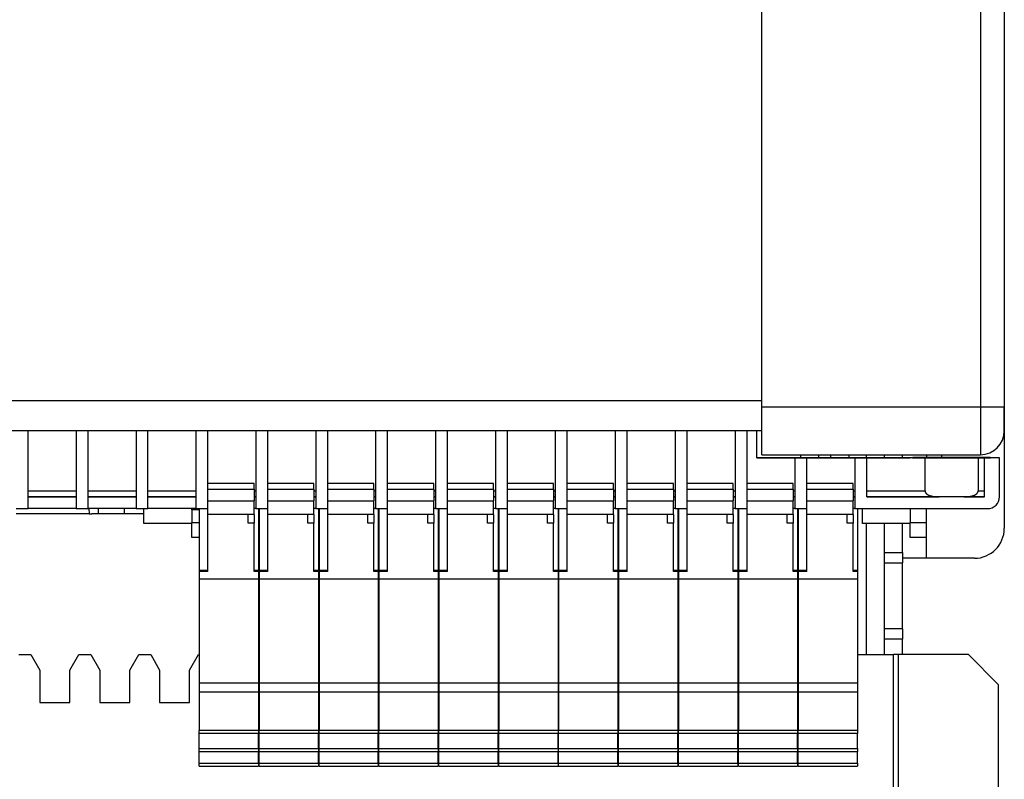
# Model space of a CAD drawing. Units: millimetres. Extents: x -708 to 1199, y -707 to 707.
# Drawn here: x 56 to 220, y -615 to -488 of the extents above; entities that cross this region are included whole.
import ezdxf

# ---------------------------------------------------------------- set-up
doc = ezdxf.new("R2010")
doc.units = ezdxf.units.MM

msp = doc.modelspace()

# ---------------------------------------------------------------- linework, layer by layer
for p, q in [((180, -552.66), (180, -385.66)), ((216.5, -437.46), (216.5, -552.66)), ((220.5, -437.46), (220.5, -552.66)), ((180, -551.66), (-180, -551.66)), ((180, -560.66), (180, -552.66)), ((180, -552.66), (216.5, -552.66)), ((216.5, -552.66), (216.5, -560.66)), ((220.5, -552.66), (220.5, -556.66)), ((220.5, -552.66), (220.5, -556.66)), ((220.5, -556.65), (220.5, -552.66)), ((180, -556.66), (-180, -556.66)), ((180, -556.66), (-180, -556.66)), ((57.55, -556.66), (55.55, -556.66)), ((57.55, -569.66), (57.55, -556.66)), ((57.55, -556.66), (57.55, -556.66)), ((67.55, -556.66), (65.55, -556.66)), ((65.55, -556.66), (65.55, -556.66)), ((65.55, -556.66), (65.55, -569.66)), ((67.55, -569.66), (67.55, -556.66)), ((67.55, -556.66), (67.55, -556.66)), ((77.55, -556.66), (75.55, -556.66)), ((75.55, -556.66), (75.55, -569.66)), ((75.55, -556.66), (75.55, -556.66)), ((77.55, -569.66), (77.55, -556.66)), ((77.55, -556.66), (77.55, -556.66)), ((87.55, -556.66), (85.55, -556.66)), ((85.55, -556.66), (85.55, -556.66)), ((85.55, -556.66), (85.55, -569.66)), ((87.55, -565.49), (87.55, -556.66)), ((87.55, -556.66), (87.55, -556.66)), ((95.55, -556.66), (95.55, -569.66)), ((97.55, -556.66), (95.55, -556.66)), ((95.55, -556.66), (95.55, -556.66)), ((97.55, -556.66), (97.55, -556.66)), ((97.55, -565.49), (97.55, -556.66)), ((105.55, -556.66), (105.55, -556.66)), ((105.55, -556.66), (105.55, -569.66)), ((107.55, -556.66), (105.55, -556.66)), ((107.55, -556.66), (107.55, -556.66)), ((107.55, -565.49), (107.55, -556.66)), ((115.55, -556.66), (115.55, -556.66)), ((117.55, -556.66), (115.55, -556.66)), ((115.55, -556.66), (115.55, -569.66)), ((117.55, -556.66), (117.55, -556.66)), ((117.55, -565.49), (117.55, -556.66)), ((127.55, -556.66), (125.55, -556.66)), ((125.55, -556.66), (125.55, -569.66)), ((125.55, -556.66), (125.55, -556.66)), ((127.55, -556.66), (127.55, -556.66)), ((127.55, -565.49), (127.55, -556.66)), ((135.55, -556.66), (135.55, -556.66)), ((137.55, -556.66), (135.55, -556.66)), ((135.55, -556.66), (135.55, -569.66)), ((137.55, -565.49), (137.55, -556.66)), ((137.55, -556.66), (137.55, -556.66)), ((145.55, -556.66), (145.55, -569.66)), ((145.55, -556.66), (145.55, -556.66)), ((147.55, -556.66), (145.55, -556.66)), ((147.55, -565.49), (147.55, -556.66)), ((147.55, -556.66), (147.55, -556.66)), ((155.55, -556.66), (155.55, -556.66)), ((157.55, -556.66), (155.55, -556.66)), ((155.55, -556.66), (155.55, -569.66)), ((157.55, -565.49), (157.55, -556.66)), ((157.55, -556.66), (157.55, -556.66)), ((167.55, -556.66), (165.55, -556.66)), ((165.55, -556.66), (165.55, -569.66)), ((165.55, -556.66), (165.55, -556.66)), ((167.55, -565.49), (167.55, -556.66)), ((167.55, -556.66), (167.55, -556.66)), ((177.55, -556.66), (175.55, -556.66)), ((175.55, -556.66), (175.55, -556.66)), ((175.55, -556.66), (175.55, -569.66)), ((177.55, -565.49), (177.55, -556.66)), ((177.55, -556.66), (177.55, -556.66)), ((179.2, -561.16), (179.2, -556.66)), ((220.5, -556.66), (220.5, -572.94)), ((180, -557.66), (180, -557.65)), ((179.2, -561.15), (204.8, -561.15)), ((179.2, -561.15), (203.2, -561.15)), ((207.5, -561.15), (179.2, -561.15)), ((179.2, -561.15), (185.55, -561.15)), ((179.2, -561.16), (203.2, -561.16)), ((179.2, -561.16), (185.55, -561.16)), ((180, -560.66), (216.5, -560.66)), ((180, -560.66), (216.5, -560.66)), ((185.55, -561.15), (185.55, -561.15)), ((185.55, -561.15), (187.55, -561.15)), ((187.55, -561.16), (185.55, -561.16)), ((185.55, -561.16), (185.55, -569.66)), ((185.55, -561.16), (185.55, -561.16)), ((186.49, -560.66), (186.48, -561.15)), ((187.55, -561.15), (195.55, -561.15)), ((187.55, -561.15), (187.55, -561.15)), ((195.55, -561.16), (187.55, -561.16)), ((187.55, -561.16), (187.55, -561.16)), ((187.55, -565.49), (187.55, -561.16)), ((189.49, -560.66), (189.48, -561.15)), ((191.56, -561.15), (191.56, -560.66)), ((194.52, -560.66), (194.52, -561.15)), ((195.55, -561.15), (195.55, -561.15)), ((195.55, -561.15), (197.55, -561.15)), ((197.55, -561.16), (195.55, -561.16)), ((195.55, -561.16), (195.55, -569.66)), ((195.55, -561.16), (195.55, -561.16)), ((197.5, -561.15), (197.5, -560.66)), ((197.55, -561.15), (197.55, -561.15)), ((197.55, -561.15), (204.8, -561.15)), ((207.26, -561.16), (197.55, -561.16)), ((197.55, -561.16), (197.55, -561.16)), ((197.55, -567.66), (197.55, -561.16)), ((200.5, -561.15), (200.5, -560.66)), ((203.2, -561.16), (203.2, -561.15)), ((203.5, -561.15), (203.5, -560.66)), ((204.8, -561.15), (204.8, -561.15)), ((206.7, -561.16), (206.7, -561.15)), ((207.26, -561.16), (207.26, -566.66)), ((207.5, -560.66), (207.5, -561.15)), ((207.5, -561.15), (207.5, -561.15)), ((210, -560.66), (210, -561.15)), ((210, -561.15), (217.7, -561.15)), ((219.7, -561.15), (210, -561.15)), ((216.14, -561.15), (217.7, -561.15)), ((216.14, -561.16), (216.14, -566.66)), ((217.2, -561.16), (216.14, -561.16)), ((216.7, -561.16), (216.7, -561.15)), ((217.2, -561.16), (217.2, -561.16)), ((217.2, -567.66), (217.2, -561.16)), ((219.7, -561.16), (217.2, -561.16)), ((217.7, -561.15), (217.7, -561.15)), ((219.7, -561.15), (219.7, -561.16)), ((219.7, -567.66), (219.7, -561.16)), ((57.55, -566.66), (65.55, -566.66)), ((67.55, -566.66), (75.55, -566.66)), ((77.55, -566.66), (85.55, -566.66)), ((95.25, -565.46), (87.55, -565.46)), ((95.25, -565.46), (87.55, -565.46)), ((87.55, -566.38), (87.55, -565.49)), ((87.55, -568.35), (87.55, -566.38)), ((87.55, -566.38), (95.25, -566.38)), ((95.25, -566.38), (95.25, -565.46)), ((95.25, -565.46), (95.25, -565.46)), ((95.25, -566.38), (95.25, -568.35)), ((95.25, -566.66), (95.55, -566.66)), ((105.25, -565.46), (97.55, -565.46)), ((105.25, -565.46), (97.55, -565.46)), ((97.55, -566.38), (97.55, -565.49)), ((97.55, -568.35), (97.55, -566.38)), ((97.55, -566.38), (105.25, -566.38)), ((105.25, -566.38), (105.25, -565.46)), ((105.25, -565.46), (105.25, -565.46)), ((105.25, -566.38), (105.25, -568.35)), ((105.25, -566.66), (105.55, -566.66)), ((115.25, -565.46), (107.55, -565.46)), ((115.25, -565.46), (107.55, -565.46)), ((107.55, -566.38), (107.55, -565.49)), ((107.55, -568.35), (107.55, -566.38)), ((107.55, -566.38), (115.25, -566.38)), ((115.25, -566.38), (115.25, -565.46)), ((115.25, -565.46), (115.25, -565.46)), ((115.25, -566.38), (115.25, -568.35)), ((115.25, -566.66), (115.55, -566.66)), ((125.25, -565.46), (117.55, -565.46)), ((125.25, -565.46), (117.55, -565.46)), ((117.55, -566.38), (117.55, -565.49)), ((117.55, -568.35), (117.55, -566.38)), ((117.55, -566.38), (125.25, -566.38)), ((125.25, -566.38), (125.25, -565.46)), ((125.25, -565.46), (125.25, -565.46)), ((125.25, -566.38), (125.25, -568.35)), ((125.25, -566.66), (125.55, -566.66)), ((135.25, -565.46), (127.55, -565.46)), ((135.25, -565.46), (127.55, -565.46)), ((127.55, -566.38), (127.55, -565.49)), ((127.55, -568.35), (127.55, -566.38)), ((127.55, -566.38), (135.25, -566.38)), ((135.25, -566.38), (135.25, -565.46)), ((135.25, -565.46), (135.25, -565.46)), ((135.25, -566.38), (135.25, -568.35)), ((135.25, -566.66), (135.55, -566.66)), ((145.25, -565.46), (137.55, -565.46)), ((145.25, -565.46), (137.55, -565.46)), ((137.55, -566.38), (137.55, -565.49)), ((137.55, -568.35), (137.55, -566.38)), ((137.55, -566.38), (145.25, -566.38)), ((145.25, -566.38), (145.25, -565.46)), ((145.25, -565.46), (145.25, -565.46)), ((145.25, -566.38), (145.25, -568.35)), ((145.25, -566.66), (145.55, -566.66)), ((155.25, -565.46), (147.55, -565.46)), ((155.25, -565.46), (147.55, -565.46)), ((147.55, -566.38), (147.55, -565.49)), ((147.55, -568.35), (147.55, -566.38)), ((147.55, -566.38), (155.25, -566.38)), ((155.25, -566.38), (155.25, -565.46)), ((155.25, -565.46), (155.25, -565.46)), ((155.25, -566.38), (155.25, -568.35)), ((155.25, -566.66), (155.55, -566.66)), ((165.25, -565.46), (157.55, -565.46)), ((165.25, -565.46), (157.55, -565.46)), ((157.55, -566.38), (157.55, -565.49)), ((157.55, -568.35), (157.55, -566.38)), ((157.55, -566.38), (165.25, -566.38)), ((165.25, -566.38), (165.25, -565.46)), ((165.25, -565.46), (165.25, -565.46)), ((165.25, -566.38), (165.25, -568.35)), ((165.25, -566.66), (165.55, -566.66)), ((175.25, -565.46), (167.55, -565.46)), ((175.25, -565.46), (167.55, -565.46)), ((167.55, -566.38), (167.55, -565.49)), ((167.55, -568.35), (167.55, -566.38)), ((167.55, -566.38), (175.25, -566.38)), ((175.25, -566.38), (175.25, -565.46)), ((175.25, -565.46), (175.25, -565.46)), ((175.25, -566.38), (175.25, -568.35)), ((175.25, -566.66), (175.55, -566.66)), ((185.25, -565.46), (177.55, -565.46)), ((185.25, -565.46), (177.55, -565.46)), ((177.55, -566.38), (177.55, -565.49)), ((177.55, -568.35), (177.55, -566.38)), ((177.55, -566.38), (185.25, -566.38)), ((185.25, -566.38), (185.25, -565.46)), ((185.25, -565.46), (185.25, -565.46)), ((185.25, -566.38), (185.25, -568.35)), ((185.25, -566.66), (185.55, -566.66)), ((195.25, -565.46), (187.55, -565.46)), ((195.25, -565.46), (187.55, -565.46)), ((187.55, -566.38), (187.55, -565.49)), ((187.55, -568.35), (187.55, -566.38)), ((187.55, -566.38), (195.25, -566.38)), ((195.25, -566.38), (195.25, -565.46)), ((195.25, -565.46), (195.25, -565.46)), ((195.25, -566.38), (195.25, -568.35)), ((195.25, -566.66), (195.55, -566.66)), ((197.55, -566.66), (207.26, -566.66)), ((216.14, -566.66), (217.2, -566.66)), ((57.55, -567.66), (65.55, -567.66)), ((65.55, -567.66), (57.55, -567.66)), ((75.55, -567.66), (67.55, -567.66)), ((67.55, -567.66), (75.55, -567.66)), ((85.55, -567.66), (77.55, -567.66)), ((77.55, -567.66), (85.55, -567.66)), ((87.55, -568.35), (95.25, -568.35)), ((87.55, -570.66), (87.55, -568.35)), ((95.25, -567.66), (95.55, -567.66)), ((95.55, -567.66), (95.25, -567.66)), ((95.25, -570.66), (95.25, -568.35)), ((97.55, -568.35), (105.25, -568.35)), ((97.55, -570.66), (97.55, -568.35)), ((105.55, -567.66), (105.25, -567.66)), ((105.25, -567.66), (105.55, -567.66)), ((105.25, -570.66), (105.25, -568.35)), ((107.55, -568.35), (115.25, -568.35)), ((107.55, -570.66), (107.55, -568.35)), ((115.25, -567.66), (115.55, -567.66)), ((115.55, -567.66), (115.25, -567.66)), ((115.25, -570.66), (115.25, -568.35)), ((117.55, -568.35), (125.25, -568.35)), ((117.55, -570.66), (117.55, -568.35)), ((125.55, -567.66), (125.25, -567.66)), ((125.25, -567.66), (125.55, -567.66)), ((125.25, -570.66), (125.25, -568.35)), ((127.55, -568.35), (135.25, -568.35)), ((127.55, -570.66), (127.55, -568.35)), ((135.25, -567.66), (135.55, -567.66)), ((135.55, -567.66), (135.25, -567.66)), ((135.25, -570.66), (135.25, -568.35)), ((137.55, -568.35), (145.25, -568.35)), ((137.55, -570.66), (137.55, -568.35)), ((145.25, -567.66), (145.55, -567.66)), ((145.55, -567.66), (145.25, -567.66)), ((145.25, -570.66), (145.25, -568.35)), ((147.55, -568.35), (155.25, -568.35)), ((147.55, -570.66), (147.55, -568.35)), ((155.55, -567.66), (155.25, -567.66)), ((155.25, -567.66), (155.55, -567.66)), ((155.25, -570.66), (155.25, -568.35)), ((157.55, -568.35), (165.25, -568.35)), ((157.55, -570.66), (157.55, -568.35)), ((165.25, -567.66), (165.55, -567.66)), ((165.55, -567.66), (165.25, -567.66)), ((165.25, -570.66), (165.25, -568.35)), ((167.55, -568.35), (175.25, -568.35)), ((167.55, -570.66), (167.55, -568.35)), ((175.25, -567.66), (175.55, -567.66)), ((175.55, -567.66), (175.25, -567.66)), ((175.25, -570.66), (175.25, -568.35)), ((177.55, -568.35), (185.25, -568.35)), ((177.55, -570.66), (177.55, -568.35)), ((185.55, -567.66), (185.25, -567.66)), ((185.25, -567.66), (185.55, -567.66)), ((185.25, -570.66), (185.25, -568.35)), ((187.55, -568.35), (195.25, -568.35)), ((187.55, -570.66), (187.55, -568.35)), ((195.55, -567.66), (195.25, -567.66)), ((195.25, -567.66), (195.55, -567.66)), ((195.25, -570.66), (195.25, -568.35)), ((197.55, -567.66), (209.65, -567.66)), ((217.2, -567.66), (197.55, -567.66)), ((213.75, -567.66), (217.2, -567.66)), ((55.55, -569.66), (57.55, -569.66)), ((65.55, -569.66), (57.55, -569.66)), ((65.55, -569.66), (67.55, -569.66)), ((75.55, -569.66), (67.55, -569.66)), ((67.69, -569.66), (67.71, -570.52)), ((69.31, -570.52), (69.3, -569.66)), ((73.59, -569.66), (73.59, -570.52)), ((75.55, -569.66), (77.55, -569.66)), ((76.85, -572.15), (76.85, -569.66)), ((85.55, -569.66), (77.55, -569.66)), ((84.85, -569.84), (84.85, -569.66)), ((84.85, -569.84), (84.85, -571.96)), ((86.1, -569.84), (84.85, -569.84)), ((85.55, -569.66), (87.55, -569.66)), ((86.1, -569.66), (86.1, -579.97)), ((95.55, -569.66), (95.25, -569.66)), ((95.55, -569.66), (97.55, -569.66)), ((96, -569.66), (96, -579.97)), ((96.1, -569.66), (96.1, -579.97)), ((105.55, -569.66), (105.25, -569.66)), ((105.55, -569.66), (107.55, -569.66)), ((106, -569.66), (106, -579.97)), ((106.1, -569.66), (106.1, -579.97)), ((115.55, -569.66), (115.25, -569.66)), ((115.55, -569.66), (117.55, -569.66)), ((116, -569.66), (116, -579.97)), ((116.1, -569.66), (116.1, -579.97)), ((125.55, -569.66), (125.25, -569.66)), ((125.55, -569.66), (127.55, -569.66)), ((126, -569.66), (126, -579.97)), ((126.1, -569.84), (126, -569.84)), ((126.1, -569.66), (126.1, -579.97)), ((135.55, -569.66), (135.25, -569.66)), ((135.55, -569.66), (137.55, -569.66)), ((136, -569.66), (136, -579.97)), ((136.1, -569.66), (136.1, -579.97)), ((145.55, -569.66), (145.25, -569.66)), ((145.55, -569.66), (147.55, -569.66)), ((146, -569.66), (146, -579.97)), ((146.1, -569.66), (146.1, -579.97)), ((155.55, -569.66), (155.25, -569.66)), ((155.55, -569.66), (157.55, -569.66)), ((156, -569.66), (156, -579.97)), ((156.1, -569.66), (156.1, -579.97)), ((165.55, -569.66), (165.25, -569.66)), ((165.55, -569.66), (167.55, -569.66)), ((166, -569.66), (166, -579.97)), ((166.1, -569.84), (166, -569.84)), ((166.1, -569.66), (166.1, -579.97)), ((175.55, -569.66), (175.25, -569.66)), ((175.55, -569.66), (177.55, -569.66)), ((176, -569.66), (176, -579.97)), ((176.1, -569.66), (176.1, -579.97)), ((185.55, -569.66), (185.25, -569.66)), ((185.55, -569.66), (187.55, -569.66)), ((186, -569.66), (186, -579.97)), ((186.1, -569.66), (186.1, -579.97)), ((195.55, -569.66), (195.25, -569.66)), ((195.55, -569.66), (217.7, -569.65)), ((196, -569.66), (196, -579.97)), ((196.82, -572.15), (196.82, -569.66)), ((204.8, -569.66), (204.8, -571.96)), ((207.5, -571.96), (207.5, -569.66)), ((67.71, -570.52), (55.55, -570.52)), ((67.71, -570.52), (68.15, -570.52)), ((76.85, -570.52), (68.15, -570.52)), ((84.85, -571.96), (86.1, -571.96)), ((84.85, -574.45), (84.85, -571.96)), ((87.55, -580.13), (87.55, -570.66)), ((95.25, -570.66), (87.55, -570.66)), ((94.25, -572.06), (94.25, -570.66)), ((95.25, -570.66), (95.25, -572.06)), ((97.55, -580.13), (97.55, -570.66)), ((105.25, -570.66), (97.55, -570.66)), ((104.25, -572.06), (104.25, -570.66)), ((105.25, -570.66), (105.25, -572.06)), ((107.55, -580.13), (107.55, -570.66)), ((115.25, -570.66), (107.55, -570.66)), ((114.25, -572.06), (114.25, -570.66)), ((115.25, -570.66), (115.25, -572.06)), ((117.55, -580.13), (117.55, -570.66)), ((125.25, -570.66), (117.55, -570.66)), ((124.25, -572.06), (124.25, -570.66)), ((125.25, -570.66), (125.25, -572.06)), ((126, -571.96), (126.1, -571.96)), ((127.55, -580.13), (127.55, -570.66)), ((135.25, -570.66), (127.55, -570.66)), ((134.25, -572.06), (134.25, -570.66)), ((135.25, -570.66), (135.25, -572.06)), ((137.55, -580.13), (137.55, -570.66)), ((145.25, -570.66), (137.55, -570.66)), ((144.25, -572.06), (144.25, -570.66)), ((145.25, -570.66), (145.25, -572.06)), ((147.55, -580.13), (147.55, -570.66)), ((155.25, -570.66), (147.55, -570.66)), ((154.25, -572.06), (154.25, -570.66)), ((155.25, -570.66), (155.25, -572.06)), ((157.55, -580.13), (157.55, -570.66)), ((165.25, -570.66), (157.55, -570.66)), ((164.25, -572.06), (164.25, -570.66)), ((165.25, -570.66), (165.25, -572.06)), ((166, -571.96), (166.1, -571.96)), ((167.55, -580.13), (167.55, -570.66)), ((175.25, -570.66), (167.55, -570.66)), ((174.25, -572.06), (174.25, -570.66)), ((175.25, -570.66), (175.25, -572.06)), ((176.1, -570.52), (176, -570.52)), ((177.55, -580.13), (177.55, -570.66)), ((185.25, -570.66), (177.55, -570.66)), ((184.25, -572.06), (184.25, -570.66)), ((185.25, -570.66), (185.25, -572.06)), ((186.1, -570.52), (186, -570.52)), ((187.55, -580.13), (187.55, -570.66)), ((195.25, -570.66), (187.55, -570.66)), ((194.25, -572.06), (194.25, -570.66)), ((195.25, -570.66), (195.25, -572.06)), ((204.8, -574.45), (204.8, -571.96)), ((204.8, -571.96), (207.5, -571.96)), ((207.5, -574.45), (207.5, -571.96)), ((84.85, -572.15), (76.85, -572.15)), ((95.25, -572.06), (94.25, -572.06)), ((95.25, -580.13), (95.25, -572.06)), ((105.25, -572.06), (104.25, -572.06)), ((105.25, -580.13), (105.25, -572.06)), ((115.25, -572.06), (114.25, -572.06)), ((115.25, -580.13), (115.25, -572.06)), ((125.25, -572.06), (124.25, -572.06)), ((125.25, -580.13), (125.25, -572.06)), ((135.25, -572.06), (134.25, -572.06)), ((135.25, -580.13), (135.25, -572.06)), ((145.25, -572.06), (144.25, -572.06)), ((145.25, -580.13), (145.25, -572.06)), ((155.25, -572.06), (154.25, -572.06)), ((155.25, -580.13), (155.25, -572.06)), ((165.25, -572.06), (164.25, -572.06)), ((165.25, -580.13), (165.25, -572.06)), ((175.25, -572.06), (174.25, -572.06)), ((175.25, -580.13), (175.25, -572.06)), ((185.25, -572.06), (184.25, -572.06)), ((185.25, -580.13), (185.25, -572.06)), ((195.25, -572.06), (194.25, -572.06)), ((195.25, -580.13), (195.25, -572.06)), ((204.8, -572.15), (196.82, -572.15)), ((197.5, -594.02), (197.5, -572.15)), ((200.5, -576.98), (200.5, -572.15)), ((203.5, -576.98), (203.5, -572.15)), ((86.1, -574.45), (84.85, -574.45)), ((126.1, -574.45), (126, -574.45)), ((166.1, -574.45), (166, -574.45)), ((166.04, -576.52), (166.04, -574.45)), ((207.5, -574.45), (204.8, -574.45)), ((207.5, -577.94), (207.5, -574.45)), ((96.1, -576.52), (96, -576.52)), ((106.1, -576.52), (106, -576.52)), ((116.1, -576.52), (116, -576.52)), ((126.1, -576.52), (126, -576.52)), ((136, -576.52), (136.1, -576.52)), ((146, -576.52), (146.1, -576.52)), ((156, -576.52), (156.1, -576.52)), ((166, -576.52), (166.1, -576.52)), ((200.5, -578.72), (200.5, -576.98)), ((200.5, -576.98), (203.5, -576.98)), ((203.5, -576.98), (203.5, -578.72)), ((207.5, -577.94), (203.5, -577.94)), ((215.5, -577.94), (207.5, -577.94)), ((87.55, -579.97), (86.1, -579.97)), ((86.1, -579.97), (86.1, -580.13)), ((86.1, -580.13), (86.1, -581.41)), ((87.55, -580.13), (86.1, -580.13)), ((96, -579.97), (95.25, -579.97)), ((96, -580.13), (95.25, -580.13)), ((96, -579.97), (96, -580.13)), ((96, -580.13), (96, -581.41)), ((97.55, -579.97), (96.1, -579.97)), ((96.1, -579.97), (96.1, -580.13)), ((96.1, -580.13), (96.1, -581.41)), ((97.55, -580.13), (96.1, -580.13)), ((106, -579.97), (105.25, -579.97)), ((106, -580.13), (105.25, -580.13)), ((106, -579.97), (106, -580.13)), ((106, -580.13), (106, -581.41)), ((107.55, -579.97), (106.1, -579.97)), ((106.1, -579.97), (106.1, -580.13)), ((106.1, -580.13), (106.1, -581.41)), ((107.55, -580.13), (106.1, -580.13)), ((116, -579.97), (115.25, -579.97)), ((116, -580.13), (115.25, -580.13)), ((116, -579.97), (116, -580.13)), ((116, -580.13), (116, -581.41)), ((117.55, -579.97), (116.1, -579.97)), ((116.1, -579.97), (116.1, -580.13)), ((116.1, -580.13), (116.1, -581.41)), ((117.55, -580.13), (116.1, -580.13)), ((126, -579.97), (125.25, -579.97)), ((126, -580.13), (125.25, -580.13)), ((126, -579.97), (126, -580.13)), ((126, -580.13), (126, -581.41)), ((127.55, -579.97), (126.1, -579.97)), ((126.1, -579.97), (126.1, -580.13)), ((126.1, -580.13), (126.1, -581.41)), ((127.55, -580.13), (126.1, -580.13)), ((136, -579.97), (135.25, -579.97)), ((136, -580.13), (135.25, -580.13)), ((136, -579.72), (136.1, -579.72)), ((136, -579.97), (136, -580.13)), ((136, -580.13), (136, -581.41)), ((137.55, -579.97), (136.1, -579.97)), ((136.1, -579.97), (136.1, -580.13)), ((136.1, -580.13), (136.1, -581.41)), ((137.55, -580.13), (136.1, -580.13)), ((146, -579.97), (145.25, -579.97)), ((146, -580.13), (145.25, -580.13)), ((146, -579.72), (146.1, -579.72)), ((146, -579.97), (146, -580.13)), ((146, -580.13), (146, -581.41)), ((147.55, -579.97), (146.1, -579.97)), ((146.1, -579.97), (146.1, -580.13)), ((146.1, -580.13), (146.1, -581.41)), ((147.55, -580.13), (146.1, -580.13)), ((156, -579.97), (155.25, -579.97)), ((156, -580.13), (155.25, -580.13)), ((156, -579.72), (156.1, -579.72)), ((156, -579.97), (156, -580.13)), ((156, -580.13), (156, -581.41)), ((157.55, -579.97), (156.1, -579.97)), ((156.1, -579.97), (156.1, -580.13)), ((156.1, -580.13), (156.1, -581.41)), ((157.55, -580.13), (156.1, -580.13)), ((166, -579.97), (165.25, -579.97)), ((166, -580.13), (165.25, -580.13)), ((166, -579.72), (166.1, -579.72)), ((166, -579.97), (166, -580.13)), ((166, -580.13), (166, -581.41)), ((167.55, -579.97), (166.1, -579.97)), ((166.1, -579.97), (166.1, -580.13)), ((166.1, -580.13), (166.1, -581.41)), ((167.55, -580.13), (166.1, -580.13)), ((176, -579.97), (175.25, -579.97)), ((176, -580.13), (175.25, -580.13)), ((176, -579.97), (176, -580.13)), ((176, -580.13), (176, -581.41)), ((177.55, -579.97), (176.1, -579.97)), ((176.1, -579.97), (176.1, -580.13)), ((176.1, -580.13), (176.1, -581.41)), ((177.55, -580.13), (176.1, -580.13)), ((186, -579.97), (185.25, -579.97)), ((186, -580.13), (185.25, -580.13)), ((186, -579.97), (186, -580.13)), ((186, -580.13), (186, -581.41)), ((187.55, -579.97), (186.1, -579.97)), ((186.1, -579.97), (186.1, -580.13)), ((186.1, -580.13), (186.1, -581.41)), ((187.55, -580.13), (186.1, -580.13)), ((196, -579.97), (195.25, -579.97)), ((196, -580.13), (195.25, -580.13)), ((196, -579.97), (196, -580.13)), ((196, -580.13), (196, -581.41)), ((200.5, -589.69), (200.5, -578.72)), ((200.5, -578.72), (203.5, -578.72)), ((203.5, -589.69), (203.5, -578.72)), ((96, -581.41), (86.1, -581.41)), ((86.1, -581.41), (86.1, -598.78)), ((96, -581.41), (96, -598.78)), ((106, -581.41), (96.1, -581.41)), ((96.1, -581.41), (96.1, -598.78)), ((106, -581.41), (106, -598.78)), ((116, -581.41), (106.1, -581.41)), ((106.1, -581.41), (106.1, -598.78)), ((116, -581.41), (116, -598.78)), ((126, -581.41), (116.1, -581.41)), ((116.1, -581.41), (116.1, -598.78)), ((126, -581.41), (126, -598.78)), ((136, -581.41), (126.1, -581.41)), ((126.1, -581.41), (126.1, -598.78)), ((136, -581.41), (136, -598.78)), ((146, -581.41), (136.1, -581.41)), ((136.1, -581.41), (136.1, -598.78)), ((146, -581.41), (146, -598.78)), ((156, -581.41), (146.1, -581.41)), ((146.1, -581.41), (146.1, -598.78)), ((156, -581.41), (156, -598.78)), ((166, -581.41), (156.1, -581.41)), ((156.1, -581.41), (156.1, -598.78)), ((166, -581.41), (166, -598.78)), ((176, -581.41), (166.1, -581.41)), ((166.1, -581.41), (166.1, -598.78)), ((176, -581.41), (176, -598.78)), ((186, -581.41), (176.1, -581.41)), ((176.1, -581.41), (176.1, -598.78)), ((186, -581.41), (186, -598.78)), ((196, -581.41), (186.1, -581.41)), ((186.1, -581.41), (186.1, -598.78)), ((196, -581.41), (196, -598.78)), ((136.1, -581.92), (136, -581.92)), ((146.1, -581.92), (146, -581.92)), ((156.1, -581.92), (156, -581.92)), ((166.1, -581.92), (166, -581.92)), ((166.04, -585.84), (166.04, -581.92)), ((136.1, -585.84), (136, -585.84)), ((136, -586.47), (136.1, -586.47)), ((146.1, -585.84), (146, -585.84)), ((146, -586.47), (146.1, -586.47)), ((156.1, -585.84), (156, -585.84)), ((156, -586.47), (156.1, -586.47)), ((166.1, -585.84), (166, -585.84)), ((166, -586.47), (166.1, -586.47)), ((166.04, -589.42), (166.04, -586.47)), ((136.1, -589.42), (136, -589.42)), ((146.1, -589.42), (146, -589.42)), ((156.1, -589.42), (156, -589.42)), ((166.1, -589.42), (166, -589.42)), ((200.5, -591.42), (200.5, -589.69)), ((203.5, -589.69), (200.5, -589.69)), ((203.5, -589.69), (203.5, -591.42)), ((136, -590.89), (136.1, -590.89)), ((146, -590.89), (146.1, -590.89)), ((156, -590.89), (156.1, -590.89)), ((166, -590.89), (166.1, -590.89)), ((166.04, -592.77), (166.04, -590.89)), ((200.5, -594.02), (200.5, -591.42)), ((203.5, -591.42), (200.5, -591.42)), ((203.5, -594.02), (203.5, -591.42)), ((136.1, -592.77), (136, -592.77)), ((146.1, -592.77), (146, -592.77)), ((156.1, -592.77), (156, -592.77)), ((166.1, -592.77), (166, -592.77)), ((56, -594.02), (58, -594.02)), ((58, -594.02), (59.5, -596.62)), ((64.5, -596.62), (66, -594.02)), ((66, -594.02), (68, -594.02)), ((68, -594.02), (69.5, -596.62)), ((74.5, -596.62), (76, -594.02)), ((76, -594.02), (78, -594.02)), ((78, -594.02), (79.5, -596.62)), ((84.5, -596.62), (86, -594.02)), ((86, -594.02), (86.1, -594.02)), ((96, -594.02), (96.1, -594.02)), ((96, -594.02), (96, -594.02)), ((106, -594.02), (106.1, -594.02)), ((106, -594.02), (106, -594.02)), ((116, -594.02), (116.1, -594.02)), ((116, -594.02), (116, -594.02)), ((126, -594.02), (126, -594.02)), ((126, -594.02), (126.1, -594.02)), ((136, -593.4), (136.1, -593.4)), ((136, -594.02), (136.1, -594.02)), ((136, -594.02), (136, -594.02)), ((146, -593.4), (146.1, -593.4)), ((146, -594.02), (146.1, -594.02)), ((146, -594.02), (146, -594.02)), ((156, -593.4), (156.1, -593.4)), ((156, -594.02), (156, -594.02)), ((156, -594.02), (156.1, -594.02)), ((166, -593.4), (166.1, -593.4)), ((166, -594.02), (166, -594.02)), ((166, -594.02), (166.1, -594.02)), ((166.04, -594.02), (166.04, -593.4)), ((176, -594.02), (176.1, -594.02)), ((176, -594.02), (176, -594.02)), ((186, -594.02), (186, -594.02)), ((186, -594.02), (186.1, -594.02)), ((196, -594.02), (196, -594.02)), ((196, -594.02), (202, -594.02)), ((202, -654.02), (202, -594.02)), ((202.8, -594.02), (202, -594.02)), ((214.5, -594.02), (202.8, -594.02)), ((202.8, -594.02), (202.8, -654.02)), ((219.5, -599.02), (214.5, -594.02)), ((59.5, -596.62), (59.5, -602.02)), ((64.5, -602.02), (64.5, -596.62)), ((69.5, -596.62), (69.5, -602.02)), ((74.5, -602.02), (74.5, -596.62)), ((79.5, -596.62), (79.5, -602.02)), ((84.5, -602.02), (84.5, -596.62)), ((86.1, -598.78), (86.1, -600.28)), ((96, -598.78), (86.1, -598.78)), ((96, -598.78), (96, -600.28)), ((96.1, -598.78), (96.1, -600.28)), ((106, -598.78), (96.1, -598.78)), ((106, -598.78), (106, -600.28)), ((106.1, -598.78), (106.1, -600.28)), ((116, -598.78), (106.1, -598.78)), ((116, -598.78), (116, -600.28)), ((116.1, -598.78), (116.1, -600.28)), ((126, -598.78), (116.1, -598.78)), ((126, -598.78), (126, -600.28)), ((126.1, -598.78), (126.1, -600.28)), ((136, -598.78), (126.1, -598.78)), ((136, -598.78), (136, -600.28)), ((136.1, -598.78), (136.1, -600.28)), ((146, -598.78), (136.1, -598.78)), ((146, -598.78), (146, -600.28)), ((146.1, -598.78), (146.1, -600.28)), ((156, -598.78), (146.1, -598.78)), ((156, -598.78), (156, -600.28)), ((156.1, -598.78), (156.1, -600.28)), ((166, -598.78), (156.1, -598.78)), ((166, -598.78), (166, -600.28)), ((166.1, -598.78), (166.1, -600.28)), ((176, -598.78), (166.1, -598.78)), ((176, -598.78), (176, -600.28)), ((176.1, -598.78), (176.1, -600.28)), ((186, -598.78), (176.1, -598.78)), ((186, -598.78), (186, -600.28)), ((186.1, -598.78), (186.1, -600.28)), ((196, -598.78), (186.1, -598.78)), ((196, -598.78), (196, -600.28)), ((219.5, -599.02), (219.5, -656.52)), ((96, -600.28), (86.1, -600.28)), ((86.1, -600.28), (86.1, -606.66)), ((96, -600.28), (96, -606.66)), ((106, -600.28), (96.1, -600.28)), ((96.1, -600.28), (96.1, -606.66)), ((106, -600.28), (106, -606.66)), ((116, -600.28), (106.1, -600.28)), ((106.1, -600.28), (106.1, -606.66)), ((116, -600.28), (116, -606.66)), ((126, -600.28), (116.1, -600.28)), ((116.1, -600.28), (116.1, -606.66)), ((126, -600.28), (126, -606.66)), ((136, -600.28), (126.1, -600.28)), ((126.1, -600.28), (126.1, -606.66)), ((136, -600.28), (136, -606.66)), ((146, -600.28), (136.1, -600.28)), ((136.1, -600.28), (136.1, -606.66)), ((146, -600.28), (146, -606.66)), ((156, -600.28), (146.1, -600.28)), ((146.1, -600.28), (146.1, -606.66)), ((156, -600.28), (156, -606.66)), ((166, -600.28), (156.1, -600.28)), ((156.1, -600.28), (156.1, -606.66)), ((166, -600.28), (166, -606.66)), ((176, -600.28), (166.1, -600.28)), ((166.1, -600.28), (166.1, -606.66)), ((176, -600.28), (176, -606.66)), ((186, -600.28), (176.1, -600.28)), ((176.1, -600.28), (176.1, -606.66)), ((186, -600.28), (186, -606.66)), ((196, -600.28), (186.1, -600.28)), ((186.1, -600.28), (186.1, -606.66)), ((196, -600.28), (196, -606.66)), ((59.5, -602.02), (64.5, -602.02)), ((69.5, -602.02), (74.5, -602.02)), ((79.5, -602.02), (84.5, -602.02)), ((86.1, -607.16), (86.1, -606.66)), ((96, -606.66), (86.1, -606.66)), ((96, -607.16), (86.1, -607.16)), ((86.1, -609.66), (86.1, -607.16)), ((96, -606.66), (96, -607.16)), ((96, -609.66), (96, -607.16)), ((96.1, -607.16), (96.1, -606.66)), ((106, -606.66), (96.1, -606.66)), ((106, -607.16), (96.1, -607.16)), ((96.1, -609.66), (96.1, -607.16)), ((106, -606.66), (106, -607.16)), ((106, -609.66), (106, -607.16)), ((106.1, -607.16), (106.1, -606.66)), ((116, -606.66), (106.1, -606.66)), ((116, -607.16), (106.1, -607.16)), ((106.1, -609.66), (106.1, -607.16)), ((116, -606.66), (116, -607.16)), ((116, -609.66), (116, -607.16)), ((116.1, -607.16), (116.1, -606.66)), ((126, -606.66), (116.1, -606.66)), ((126, -607.16), (116.1, -607.16)), ((116.1, -609.66), (116.1, -607.16)), ((126, -606.66), (126, -607.16)), ((126, -609.66), (126, -607.16)), ((126.1, -607.16), (126.1, -606.66)), ((136, -606.66), (126.1, -606.66)), ((136, -607.16), (126.1, -607.16)), ((126.1, -609.66), (126.1, -607.16)), ((136, -606.66), (136, -607.16)), ((136, -609.66), (136, -607.16)), ((136.1, -607.16), (136.1, -606.66)), ((146, -606.66), (136.1, -606.66)), ((146, -607.16), (136.1, -607.16)), ((136.1, -609.66), (136.1, -607.16)), ((146, -606.66), (146, -607.16)), ((146, -609.66), (146, -607.16)), ((146.1, -607.16), (146.1, -606.66)), ((156, -606.66), (146.1, -606.66)), ((156, -607.16), (146.1, -607.16)), ((146.1, -609.66), (146.1, -607.16)), ((156, -606.66), (156, -607.16)), ((156, -609.66), (156, -607.16)), ((156.1, -607.16), (156.1, -606.66)), ((166, -606.66), (156.1, -606.66)), ((166, -607.16), (156.1, -607.16)), ((156.1, -609.66), (156.1, -607.16)), ((166, -606.66), (166, -607.16)), ((166, -609.66), (166, -607.16)), ((166.1, -607.16), (166.1, -606.66)), ((176, -606.66), (166.1, -606.66)), ((176, -607.16), (166.1, -607.16)), ((166.1, -609.66), (166.1, -607.16)), ((176, -606.66), (176, -607.16)), ((176, -609.66), (176, -607.16)), ((176.1, -607.16), (176.1, -606.66)), ((186, -606.66), (176.1, -606.66)), ((186, -607.16), (176.1, -607.16)), ((176.1, -609.66), (176.1, -607.16)), ((186, -606.66), (186, -607.16)), ((186, -609.66), (186, -607.16)), ((186.1, -607.16), (186.1, -606.66)), ((196, -606.66), (186.1, -606.66)), ((196, -607.16), (186.1, -607.16)), ((186.1, -609.66), (186.1, -607.16)), ((196, -606.66), (196, -607.16)), ((196, -609.66), (196, -607.16)), ((86.1, -610.16), (86.1, -609.66)), ((86.1, -609.66), (96, -609.66)), ((96, -609.66), (96, -610.16)), ((96.1, -610.16), (96.1, -609.66)), ((96.1, -609.66), (106, -609.66)), ((106, -609.66), (106, -610.16)), ((106.1, -610.16), (106.1, -609.66)), ((106.1, -609.66), (116, -609.66)), ((116, -609.66), (116, -610.16)), ((116.1, -610.16), (116.1, -609.66)), ((116.1, -609.66), (126, -609.66)), ((126, -609.66), (126, -610.16)), ((126.1, -610.16), (126.1, -609.66)), ((126.1, -609.66), (136, -609.66)), ((136, -609.66), (136, -610.16)), ((136.1, -610.16), (136.1, -609.66)), ((136.1, -609.66), (146, -609.66)), ((146, -609.66), (146, -610.16)), ((146.1, -610.16), (146.1, -609.66)), ((146.1, -609.66), (156, -609.66)), ((156, -609.66), (156, -610.16)), ((156.1, -610.16), (156.1, -609.66)), ((156.1, -609.66), (166, -609.66)), ((166, -609.66), (166, -610.16)), ((166.1, -610.16), (166.1, -609.66)), ((166.1, -609.66), (176, -609.66)), ((176, -609.66), (176, -610.16)), ((176.1, -610.16), (176.1, -609.66)), ((176.1, -609.66), (186, -609.66)), ((186, -609.66), (186, -610.16)), ((186.1, -610.16), (186.1, -609.66)), ((186.1, -609.66), (196, -609.66)), ((196, -609.66), (196, -610.16)), ((86.1, -610.16), (96, -610.16)), ((86.1, -612.15), (86.1, -610.16)), ((96, -612.15), (96, -610.16)), ((96.1, -610.16), (106, -610.16)), ((96.1, -612.15), (96.1, -610.16)), ((106, -612.15), (106, -610.16)), ((106.1, -610.16), (116, -610.16)), ((106.1, -612.15), (106.1, -610.16)), ((116, -612.15), (116, -610.16)), ((116.1, -610.16), (126, -610.16)), ((116.1, -612.15), (116.1, -610.16)), ((126, -612.15), (126, -610.16)), ((126.1, -610.16), (136, -610.16)), ((126.1, -612.15), (126.1, -610.16)), ((136, -612.15), (136, -610.16)), ((136.1, -610.16), (146, -610.16)), ((136.1, -612.15), (136.1, -610.16)), ((146, -612.15), (146, -610.16)), ((146.1, -610.16), (156, -610.16)), ((146.1, -612.15), (146.1, -610.16)), ((156, -612.15), (156, -610.16)), ((156.1, -610.16), (166, -610.16)), ((156.1, -612.15), (156.1, -610.16)), ((166, -612.15), (166, -610.16)), ((166.1, -610.16), (176, -610.16)), ((166.1, -612.15), (166.1, -610.16)), ((176, -612.15), (176, -610.16)), ((176.1, -610.16), (186, -610.16)), ((176.1, -612.15), (176.1, -610.16)), ((186, -612.15), (186, -610.16)), ((186.1, -610.16), (196, -610.16)), ((186.1, -612.15), (186.1, -610.16)), ((196, -612.15), (196, -610.16)), ((86.1, -612.15), (96, -612.15)), ((86.1, -612.65), (86.1, -612.15)), ((86.1, -612.65), (96, -612.65)), ((86.1, -612.65), (96, -612.65)), ((96, -612.15), (96, -612.65)), ((96.1, -612.15), (106, -612.15)), ((96.1, -612.65), (96.1, -612.15)), ((96.1, -612.65), (106, -612.65)), ((96.1, -612.65), (106, -612.65)), ((106, -612.15), (106, -612.65)), ((106.1, -612.15), (116, -612.15)), ((106.1, -612.65), (106.1, -612.15)), ((106.1, -612.65), (116, -612.65)), ((106.1, -612.65), (116, -612.65)), ((116, -612.15), (116, -612.65)), ((116.1, -612.15), (126, -612.15)), ((116.1, -612.65), (116.1, -612.15)), ((116.1, -612.65), (126, -612.65)), ((116.1, -612.65), (126, -612.65)), ((126, -612.15), (126, -612.65)), ((126.1, -612.15), (136, -612.15)), ((126.1, -612.65), (126.1, -612.15)), ((126.1, -612.65), (136, -612.65)), ((126.1, -612.65), (136, -612.65)), ((136, -612.15), (136, -612.65)), ((136.1, -612.15), (146, -612.15)), ((136.1, -612.65), (136.1, -612.15)), ((136.1, -612.65), (146, -612.65)), ((136.1, -612.65), (146, -612.65)), ((146, -612.15), (146, -612.65)), ((146.1, -612.15), (156, -612.15)), ((146.1, -612.65), (146.1, -612.15)), ((146.1, -612.65), (156, -612.65)), ((146.1, -612.65), (156, -612.65)), ((156, -612.15), (156, -612.65)), ((156.1, -612.15), (166, -612.15)), ((156.1, -612.65), (156.1, -612.15)), ((156.1, -612.65), (166, -612.65)), ((156.1, -612.65), (166, -612.65)), ((166, -612.15), (166, -612.65)), ((166.1, -612.15), (176, -612.15)), ((166.1, -612.65), (166.1, -612.15)), ((166.1, -612.65), (176, -612.65)), ((166.1, -612.65), (176, -612.65)), ((176, -612.15), (176, -612.65)), ((176.1, -612.15), (186, -612.15)), ((176.1, -612.65), (176.1, -612.15)), ((176.1, -612.65), (186, -612.65)), ((176.1, -612.65), (186, -612.65)), ((186, -612.15), (186, -612.65)), ((186.1, -612.15), (196, -612.15)), ((186.1, -612.65), (186.1, -612.15)), ((186.1, -612.65), (196, -612.65)), ((186.1, -612.65), (196, -612.65)), ((196, -612.15), (196, -612.65))]:
    msp.add_line(p, q)
msp.add_arc((216.5, -556.66), 4, 270, 0)
for centre, major_axis, ratio, start_param, end_param in [((216.5, -552.66), (4, 0), 0.000168, 4.712389, 6.283185), ((216.5, -556.66), (4, 0), 1, 4.712389, 6.283185), ((211.7, -561.15), (6.5, 0), 0.000168, 0, 3.141593), ((211.7, -561.15), (6.5, 0), 0.000168, 3.141593, 6.283185), ((211.7, -561.15), (5, 0), 0.000168, 0, 3.141593), ((211.7, -561.15), (5, 0), 0.000168, 3.141593, 6.283185), ((211.7, -561.15), (8.5, 0), 0.000168, 4.163187, 5.261591), ((211.7, -561.15), (-8.5, 0), 0.000168, 4.163187, 5.229209), ((211.7, -561.15), (3.1, 0), 0.000168, 3.141593, 6.283185), ((211.7, -561.15), (3.1, 0), 0.000168, 0, 3.141593), ((211.7, -567.65), (8.5, 0), 0.000168, 4.469255, 4.955523), ((217.7, -567.66), (2, 0), 1, 4.712389, 6.283185), ((215.5, -572.94), (5, 0), 1, 4.712389, 6.283185)]:
    msp.add_ellipse(centre, major_axis=major_axis, ratio=ratio, start_param=start_param, end_param=end_param)
for points, knots in [([(207.26, -566.66), (207.26, -566.67), (207.26, -566.69), (207.27, -566.74), (207.28, -566.79), (207.29, -566.85), (207.32, -566.91), (207.35, -566.97), (207.38, -567.02), (207.41, -567.06), (207.44, -567.1), (207.48, -567.15), (207.52, -567.18), (207.56, -567.22), (207.6, -567.25), (207.65, -567.29), (207.72, -567.33), (207.78, -567.36), (207.84, -567.39), (207.91, -567.42), (207.99, -567.46), (208.09, -567.49), (208.21, -567.52), (208.34, -567.55), (208.52, -567.59), (208.74, -567.62), (208.96, -567.64), (209.15, -567.65), (209.32, -567.65), (209.48, -567.66), (209.6, -567.66), (209.65, -567.66)], [0, 0, 0, 0, 0.014717, 0.034438, 0.059142, 0.088947, 0.118941, 0.149567, 0.175672, 0.1972, 0.220285, 0.24421, 0.269035, 0.288761, 0.309185, 0.337891, 0.367749, 0.398643, 0.423445, 0.448718, 0.48579, 0.525232, 0.567008, 0.613698, 0.67529, 0.753204, 0.820097, 0.874913, 0.916447, 0.958148, 1, 1, 1, 1]), ([(213.75, -567.66), (213.84, -567.66), (214.01, -567.65), (214.24, -567.65), (214.46, -567.64), (214.65, -567.62), (214.83, -567.59), (214.99, -567.57), (215.14, -567.54), (215.27, -567.5), (215.38, -567.47), (215.48, -567.43), (215.58, -567.39), (215.66, -567.34), (215.73, -567.3), (215.79, -567.26), (215.85, -567.21), (215.9, -567.17), (215.94, -567.13), (215.98, -567.09), (216.01, -567.04), (216.04, -567), (216.06, -566.95), (216.08, -566.91), (216.1, -566.87), (216.12, -566.82), (216.13, -566.77), (216.13, -566.72), (216.14, -566.69), (216.14, -566.67), (216.14, -566.66)], [0, 0, 0, 0, 0.062745, 0.124382, 0.184904, 0.243203, 0.300401, 0.354051, 0.405246, 0.452717, 0.498843, 0.54106, 0.580753, 0.616558, 0.650987, 0.682285, 0.711485, 0.738107, 0.763987, 0.78767, 0.809785, 0.835595, 0.859464, 0.881404, 0.900629, 0.923555, 0.949957, 0.971089, 0.987725, 1, 1, 1, 1])]:
    msp.add_open_spline(points, degree=3, knots=knots)

doc.saveas('drawing.dxf')
